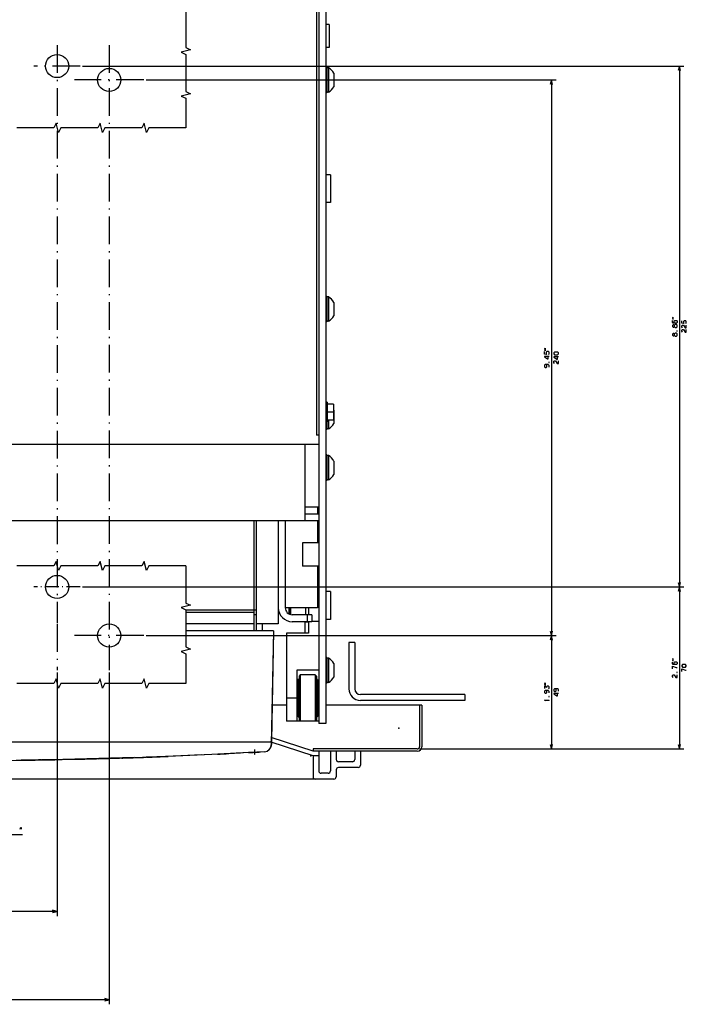
# Model space of a CAD drawing. Extents: x -931 to 928, y -218 to 1117.
# Drawn here: x 108 to 396, y -217 to 209 of the extents above; entities that cross this region are included whole.
import ezdxf

# ---------------------------------------------------------------- set-up
doc = ezdxf.new("R2010")
doc.units = 0
doc.linetypes.add('DASHDOT', pattern=[18.5, 12, -3, 0.5, -3])
doc.layers.get('0').update_dxf_attribs({"linetype": 'CONTINUOUS'})

msp = doc.modelspace()

# ---------------------------------------------------------------- linework, layer by layer
at = {"color": 211}
for p, q in [((237.27, 274.08), (237.27, -95.42)), ((240.27, 274.08), (240.27, -95.42))]:
    msp.add_line(p, q, dxfattribs=at)
at = {"color": 2}
for p, q in [((236.27, 269.08), (236.27, 29.08)), ((222.77, -7.92), (222.77, -45.43)), ((216.07, -103.42), (-52.53, -103.42)), ((191.02, -108.81), (161.09, -110.04))]:
    msp.add_line(p, q, dxfattribs=at)
at = {"color": 4, "ltscale": 0.0375}
for p, q in [((241.77, 206.58), (240.27, 206.58)), ((241.77, 196.58), (240.27, 196.58))]:
    msp.add_line(p, q, dxfattribs=at)
at = {"color": 4, "ltscale": 0.25}
msp.add_line((241.77, 206.58), (241.77, 196.58), dxfattribs=at)
at = {"color": 6, "linetype": 'DASHDOT'}
for p, q in [((124.27, 197.58), (124.27, -51.93)), ((134.27, 188.58), (114.27, 188.58)), ((124.27, -52.42), (124.27, -72.42))]:
    msp.add_line(p, q, dxfattribs=at)
at = {"color": 7, "linetype": 'DASHDOT'}
for p, q in [((146.77, 197.58), (146.77, 70.78)), ((161.77, 182.58), (131.77, 182.58)), ((146.77, 68.14), (146.77, -72.42)), ((161.77, -57.42), (131.77, -57.42))]:
    msp.add_line(p, q, dxfattribs=at)
at = {"color": 6}
for p, q in [((135.27, 188.58), (394.95, 188.58)), ((392.95, 188.58), (392.95, -36.42)), ((162.77, 182.58), (339.71, 182.58)), ((337.71, 182.58), (337.71, -57.42)), ((135.27, -36.42), (394.95, -36.42)), ((135.27, -36.42), (394.95, -36.42)), ((392.95, -36.42), (392.95, -106.42)), ((162.77, -57.42), (339.71, -57.42)), ((162.77, -57.42), (339.71, -57.42)), ((337.71, -57.42), (337.71, -106.42)), ((124.27, -73.42), (124.27, -178.59)), ((146.77, -73.42), (146.77, -216.71)), ((280.77, -106.42), (394.95, -106.42)), ((280.77, -106.42), (339.71, -106.42)), ((124.27, -176.59), (-50.73, -176.59)), ((146.77, -214.71), (-73.23, -214.71))]:
    msp.add_line(p, q, dxfattribs=at)
at = {"color": 1, "ltscale": 0.0125}
for p, q in [((240.77, 188.08), (240.27, 188.08)), ((240.77, 177.08), (240.27, 177.08)), ((240.77, 89.08), (240.27, 89.08)), ((240.77, 78.08), (240.27, 78.08)), ((240.77, 31.58), (240.27, 31.58)), ((240.77, 20.58), (240.27, 20.58)), ((240.77, 9.58), (240.27, 9.58)), ((240.77, -66.92), (240.27, -66.92)), ((240.77, -77.92), (240.27, -77.92))]:
    msp.add_line(p, q, dxfattribs=at)
at = {"color": 1, "ltscale": 0.275}
for p, q in [((240.77, 188.08), (240.77, 177.08)), ((240.77, 89.08), (240.77, 78.08)), ((240.77, 20.58), (240.77, 9.58)), ((240.77, -66.92), (240.77, -77.92))]:
    msp.add_line(p, q, dxfattribs=at)
at = {"color": 7, "ltscale": 0.016368}
for p, q in [((241.42, 187.83), (240.77, 187.83)), ((241.42, 177.33), (240.77, 177.33)), ((241.42, 88.83), (240.77, 88.83)), ((241.42, 78.33), (240.77, 78.33)), ((241.42, 31.83), (240.77, 31.83)), ((241.42, 20.33), (240.77, 20.33)), ((241.42, 9.83), (240.77, 9.83)), ((241.42, -67.17), (240.77, -67.17)), ((241.42, -77.67), (240.77, -77.67))]:
    msp.add_line(p, q, dxfattribs=at)
at = {"color": 7, "ltscale": 0.2625}
for p, q in [((241.42, 187.83), (241.42, 177.33)), ((241.42, 88.83), (241.42, 78.33)), ((241.42, 20.33), (241.42, 9.83)), ((241.42, -67.17), (241.42, -77.67))]:
    msp.add_line(p, q, dxfattribs=at)
at = {"color": 6, "ltscale": 0.05}
for p, q in [((392.95, 188.58), (392.43, 186.64)), ((393.47, 186.64), (392.95, 188.58)), ((337.71, 182.58), (337.2, 180.64)), ((338.23, 180.64), (337.71, 182.58)), ((392.43, -34.49), (392.95, -36.42)), ((392.95, -36.42), (392.43, -38.36)), ((392.95, -36.42), (393.47, -34.49)), ((393.47, -38.36), (392.95, -36.42)), ((337.2, -55.49), (337.71, -57.42)), ((337.71, -57.42), (337.2, -59.36)), ((337.71, -57.42), (338.23, -55.49)), ((338.23, -59.36), (337.71, -57.42)), ((337.2, -104.49), (337.71, -106.42)), ((337.71, -106.42), (338.23, -104.49)), ((392.43, -104.49), (392.95, -106.42)), ((392.95, -106.42), (393.47, -104.49)), ((124.27, -176.59), (122.34, -176.07)), ((122.34, -177.11), (124.27, -176.59)), ((146.77, -214.71), (144.84, -214.19)), ((144.84, -215.22), (146.77, -214.71))]:
    msp.add_line(p, q, dxfattribs=at)
at = {"color": 7, "ltscale": 0.145237}
for p, q in [((243.77, 185.48), (243.77, 179.67)), ((243.77, 86.48), (243.77, 80.67)), ((243.77, 39.98), (243.77, 34.17)), ((243.77, 17.98), (243.77, 12.17)), ((243.77, -69.52), (243.77, -75.33))]:
    msp.add_line(p, q, dxfattribs=at)
at = {"color": 7, "ltscale": 0.05}
for p, q in [((242.27, 141.58), (240.27, 141.58)), ((242.27, 129.58), (240.27, 129.58)), ((242.27, -38.42), (240.27, -38.42)), ((242.27, -50.42), (240.27, -50.42))]:
    msp.add_line(p, q, dxfattribs=at)
at = {"color": 7, "ltscale": 0.3}
for p, q in [((242.27, 141.58), (242.27, 129.58)), ((242.27, -38.42), (242.27, -50.42))]:
    msp.add_line(p, q, dxfattribs=at)
at = {"color": 1, "ltscale": 0.015}
for p, q in [((240.87, 43.33), (240.27, 43.33)), ((240.87, 34.83), (240.27, 34.83))]:
    msp.add_line(p, q, dxfattribs=at)
at = {"color": 1, "ltscale": 0.2125}
msp.add_line((240.87, 43.33), (240.87, 34.83), dxfattribs=at)
at = {"color": 31, "ltscale": 0.07}
for p, q in [((243.67, 42.58), (240.87, 42.58)), ((243.67, 39.08), (240.87, 39.08)), ((243.67, 35.58), (240.87, 35.58))]:
    msp.add_line(p, q, dxfattribs=at)
at = {"color": 31, "ltscale": 0.175}
msp.add_line((243.67, 42.58), (243.67, 35.58), dxfattribs=at)
at = {"color": 1, "ltscale": 0.08125}
msp.add_line((240.77, 34.83), (240.77, 31.58), dxfattribs=at)
at = {"color": 7, "ltscale": 0.09375}
msp.add_line((241.42, 35.58), (241.42, 31.83), dxfattribs=at)
at = {"color": 2, "ltscale": 0.025}
msp.add_line((237.27, 29.08), (236.27, 29.08), dxfattribs=at)
at = {"color": 150}
for p, q in [((237.27, 25.08), (-163.73, 25.08)), ((231.27, 25.08), (231.27, -1.92)), ((237.27, -7.92), (-163.73, -7.92)), ((281.77, -87.42), (240.27, -87.42)), ((279.77, -106.42), (234.77, -106.42)), ((279.77, -107.42), (234.77, -107.42)), ((243.77, -119.42), (-80.23, -119.42))]:
    msp.add_line(p, q, dxfattribs=at)
at = {"color": 150, "ltscale": 0.15}
for p, q in [((231.27, -1.92), (231.27, -7.92)), ((237.27, -1.92), (231.27, -1.92)), ((237.27, -4.92), (231.27, -4.92)), ((255.27, -107.42), (255.27, -113.42)), ((251.77, -111.92), (245.77, -111.92))]:
    msp.add_line(p, q, dxfattribs=at)
at = {"color": 2, "ltscale": 0.074999}
msp.add_line((236.77, -1.92), (236.77, -4.92), dxfattribs=at)
at = {"color": 3}
for p, q in [((209.27, -7.92), (209.27, -55.42)), ((209.27, -46.42), (179.86, -46.42)), ((217.77, -55.42), (216.86, -102.93)), ((229.27, -74.41), (229.27, -94.41)), ((235.77, -74.41), (235.77, -94.41))]:
    msp.add_line(p, q, dxfattribs=at)
at = {"color": 7}
for p, q in [((210.27, -7.92), (210.27, -55.42)), ((219.77, -7.92), (219.77, -52.42)), ((250.27, -60.42), (250.27, -80.42)), ((252.77, -60.42), (252.77, -80.42)), ((300.27, -82.92), (255.27, -82.92)), ((300.27, -85.42), (255.27, -85.42)), ((109.29, -143.5), (31.77, -143.5))]:
    msp.add_line(p, q, dxfattribs=at)
at = {"color": 52, "ltscale": 0.0125}
msp.add_line((237.27, -4.41), (236.77, -4.41), dxfattribs=at)
at = {"color": 2, "ltscale": 0.237497}
msp.add_line((236.77, -7.92), (236.77, -17.42), dxfattribs=at)
at = {"color": 211, "ltscale": 0.175}
for p, q in [((237.27, -17.42), (230.27, -17.42)), ((237.27, -27.42), (230.27, -27.42))]:
    msp.add_line(p, q, dxfattribs=at)
at = {"color": 211, "ltscale": 0.25}
msp.add_line((230.27, -17.42), (230.27, -27.42), dxfattribs=at)
at = {"color": 2, "ltscale": 0.450012}
msp.add_line((236.77, -27.42), (236.77, -45.43), dxfattribs=at)
at = {"color": 6, "linetype": 'DASHDOT', "ltscale": 0.5}
msp.add_line((134.27, -36.42), (114.27, -36.42), dxfattribs=at)
at = {"color": 3, "ltscale": 0.025}
msp.add_line((210.27, -46.42), (209.27, -46.42), dxfattribs=at)
at = {"color": 2, "ltscale": 0.35}
msp.add_line((236.77, -45.43), (222.77, -45.43), dxfattribs=at)
at = {"color": 7, "ltscale": 0.056238}
msp.add_line((224.27, -45.43), (224.27, -47.67), dxfattribs=at)
at = {"color": 7, "ltscale": 0.013257}
msp.add_line((224.7, -45.43), (224.7, -45.96), dxfattribs=at)
at = {"color": 7, "ltscale": 0.032442}
msp.add_line((224.7, -45.96), (224.7, -47.25), dxfattribs=at)
at = {"color": 150, "ltscale": 0.071519}
msp.add_line((225.07, -45.43), (225.07, -48.29), dxfattribs=at)
at = {"color": 7, "ltscale": 0.075}
for p, q in [((231.57, -45.43), (231.57, -48.43)), ((212.77, -52.42), (212.77, -55.42))]:
    msp.add_line(p, q, dxfattribs=at)
at = {"color": 52, "ltscale": 0.075}
for p, q in [((232.77, -45.43), (232.77, -48.43)), ((237.27, -51.41), (234.27, -51.41))]:
    msp.add_line(p, q, dxfattribs=at)
at = {"color": 9}
for p, q in [((209.27, -47.42), (179.86, -47.42)), ((209.27, -52.42), (179.86, -52.42)), ((217.77, -55.42), (179.86, -55.42)), ((217.77, -55.42), (216.77, -104.42))]:
    msp.add_line(p, q, dxfattribs=at)
at = {"color": 31, "ltscale": 0.025}
msp.add_line((210.27, -48.42), (209.27, -48.42), dxfattribs=at)
at = {"color": 7, "ltscale": 0.013487}
msp.add_line((224.54, -48.14), (224.27, -47.67), dxfattribs=at)
at = {"color": 7, "ltscale": 0.021677}
msp.add_line((224.7, -47.25), (224.7, -48.12), dxfattribs=at)
at = {"color": 7, "ltscale": 0.002318}
msp.add_line((224.7, -48.12), (224.7, -48.21), dxfattribs=at)
at = {"color": 2, "ltscale": 0.2125}
for p, q in [((234.27, -48.43), (225.77, -48.43)), ((234.27, -51.43), (225.77, -51.43))]:
    msp.add_line(p, q, dxfattribs=at)
at = {"color": 2, "ltscale": 0.075}
for p, q in [((232.27, -48.43), (232.27, -51.43)), ((234.27, -48.43), (234.27, -51.43))]:
    msp.add_line(p, q, dxfattribs=at)
at = {"color": 7, "ltscale": 0.2375}
msp.add_line((219.77, -52.42), (210.27, -52.42), dxfattribs=at)
at = {"color": 2, "ltscale": 0.1245}
msp.add_line((231.27, -51.43), (231.27, -56.41), dxfattribs=at)
at = {"color": 7, "ltscale": 0.003738}
msp.add_line((231.57, -51.43), (231.57, -51.57), dxfattribs=at)
at = {"color": 7, "ltscale": 0.03}
msp.add_line((232.77, -51.57), (231.57, -51.57), dxfattribs=at)
at = {"color": 52, "ltscale": 0.1245}
msp.add_line((232.77, -51.43), (232.77, -56.41), dxfattribs=at)
at = {"color": 52}
for p, q in [((223.27, -56.41), (223.27, -94.41)), ((227.77, -72.41), (227.77, -94.41))]:
    msp.add_line(p, q, dxfattribs=at)
at = {"color": 52, "ltscale": 0.2375}
for p, q in [((232.77, -56.41), (223.27, -56.41)), ((237.27, -72.41), (227.77, -72.41))]:
    msp.add_line(p, q, dxfattribs=at)
at = {"color": 7, "ltscale": 0.0625}
for p, q in [((252.77, -60.42), (250.27, -60.42)), ((300.27, -82.92), (300.27, -85.42))]:
    msp.add_line(p, q, dxfattribs=at)
at = {"color": 3, "ltscale": 0.009607}
for p, q in [((228.63, -76.26), (228.27, -76.41)), ((228.63, -92.55), (228.27, -92.41))]:
    msp.add_line(p, q, dxfattribs=at)
at = {"color": 3, "ltscale": 0.4}
for p, q in [((228.27, -76.41), (228.27, -92.41)), ((236.77, -76.41), (236.77, -92.41))]:
    msp.add_line(p, q, dxfattribs=at)
at = {"color": 3, "ltscale": 0.009376}
for p, q in [((228.77, -75.92), (228.63, -76.26)), ((228.77, -92.9), (228.63, -92.55))]:
    msp.add_line(p, q, dxfattribs=at)
at = {"color": 3, "ltscale": 0.017678}
for p, q in [((229.27, -74.41), (228.77, -74.91)), ((236.27, -74.91), (235.77, -74.41)), ((229.27, -94.41), (228.77, -93.91)), ((236.27, -93.91), (235.77, -94.41))]:
    msp.add_line(p, q, dxfattribs=at)
at = {"color": 3, "ltscale": 0.475}
msp.add_line((228.77, -74.91), (228.77, -93.91), dxfattribs=at)
at = {"color": 3, "ltscale": 0.1625}
msp.add_line((235.77, -74.41), (229.27, -74.41), dxfattribs=at)
at = {"color": 3, "ltscale": 0.474994}
msp.add_line((236.27, -74.91), (236.27, -93.91), dxfattribs=at)
at = {"color": 3, "ltscale": 0.009567}
for p, q in [((236.42, -76.26), (236.27, -75.91)), ((236.77, -76.41), (236.42, -76.26)), ((236.42, -92.55), (236.27, -92.91)), ((236.77, -92.41), (236.42, -92.55))]:
    msp.add_line(p, q, dxfattribs=at)
at = {"color": 2, "ltscale": 0.0075}
for p, q in [((228.07, -80.41), (227.77, -80.41)), ((237.07, -79.41), (236.77, -79.41)), ((228.07, -88.41), (227.77, -88.41)), ((237.07, -89.41), (236.77, -89.41))]:
    msp.add_line(p, q, dxfattribs=at)
at = {"color": 2, "ltscale": 0.25}
for p, q in [((228.07, -79.41), (228.07, -89.41)), ((237.07, -79.41), (237.07, -89.41))]:
    msp.add_line(p, q, dxfattribs=at)
at = {"color": 2, "ltscale": 0.005}
for p, q in [((228.27, -79.41), (228.07, -79.41)), ((237.27, -80.41), (237.07, -80.41)), ((228.27, -89.41), (228.07, -89.41))]:
    msp.add_line(p, q, dxfattribs=at)
at = {"color": 2, "ltscale": 0.03798}
msp.add_line((228.07, -79.65), (228.07, -81.17), dxfattribs=at)
at = {"color": 52, "ltscale": 0.1125}
msp.add_line((227.77, -84.41), (223.27, -84.41), dxfattribs=at)
at = {"color": 2, "ltscale": 0.153827}
msp.add_line((223.27, -87.42), (217.12, -87.42), dxfattribs=at)
at = {"color": 7, "ltscale": 0.005}
msp.add_line((237.27, -88.41), (237.07, -88.41), dxfattribs=at)
at = {"color": 2, "ltscale": 0.006118}
msp.add_line((237.07, -89.16), (237.07, -89.41), dxfattribs=at)
at = {"color": 150, "ltscale": 0.45}
for p, q in [((280.77, -87.42), (280.77, -105.42)), ((281.77, -87.42), (281.77, -105.42))]:
    msp.add_line(p, q, dxfattribs=at)
at = {"color": 52, "ltscale": 0.35}
msp.add_line((237.27, -94.41), (223.27, -94.41), dxfattribs=at)
at = {"color": 211, "ltscale": 0.075}
msp.add_line((240.27, -95.42), (237.27, -95.42), dxfattribs=at)
at = {"color": 150, "ltscale": 0.474342}
for p, q in [((234.77, -107.42), (216.77, -101.42)), ((234.77, -109.42), (216.77, -103.42))]:
    msp.add_line(p, q, dxfattribs=at)
at = {"color": 150, "ltscale": 0.017504}
msp.add_line((216.77, -103.42), (216.07, -103.42), dxfattribs=at)
at = {"color": 3, "ltscale": 0.003087}
msp.add_line((216.47, -103.37), (216.36, -103.42), dxfattribs=at)
at = {"color": 3, "ltscale": 0.00563}
msp.add_line((216.68, -103.3), (216.47, -103.37), dxfattribs=at)
at = {"color": 150, "ltscale": 0.030886}
msp.add_line((216.77, -103.42), (216.74, -104.66), dxfattribs=at)
at = {"color": 134, "ltscale": 0.038699}
msp.add_line((216.86, -102.93), (216.83, -104.48), dxfattribs=at)
at = {"color": 134}
msp.add_line((157.67, -110.12), (126.79, -110.96), dxfattribs=at)
at = {"color": 2, "ltscale": 0.331531}
msp.add_line((153.06, -110.31), (139.8, -110.69), dxfattribs=at)
at = {"color": 134, "ltscale": 0.225125}
msp.add_line((171.8, -109.64), (162.8, -109.98), dxfattribs=at)
at = {"color": 134, "ltscale": 0.37013}
msp.add_line((186.59, -108.99), (171.8, -109.64), dxfattribs=at)
at = {"color": 2, "ltscale": 0.389569}
msp.add_line((187.86, -108.94), (172.29, -109.63), dxfattribs=at)
at = {"color": 2, "ltscale": 0.267238}
msp.add_line((201.69, -108.26), (191.02, -108.81), dxfattribs=at)
at = {"color": 2, "ltscale": 0.061927}
msp.add_line((193.49, -108.69), (191.02, -108.81), dxfattribs=at)
at = {"color": 134, "ltscale": 0.000557}
msp.add_line((193.29, -108.7), (193.27, -108.7), dxfattribs=at)
at = {"color": 2, "ltscale": 0.000635}
msp.add_line((193.29, -108.7), (193.27, -108.7), dxfattribs=at)
at = {"color": 2, "ltscale": 0.309254}
msp.add_line((206.91, -107.99), (194.56, -108.63), dxfattribs=at)
at = {"color": 2, "ltscale": 0.126978}
msp.add_line((203.53, -108.16), (198.46, -108.44), dxfattribs=at)
at = {"color": 2, "ltscale": 0.000855}
msp.add_line((201.69, -108.26), (201.66, -108.26), dxfattribs=at)
at = {"color": 2, "ltscale": 0.076314}
msp.add_line((204.74, -108.1), (201.69, -108.26), dxfattribs=at)
at = {"color": 2, "ltscale": 0.000672}
msp.add_line((204.74, -108.1), (204.72, -108.1), dxfattribs=at)
at = {"color": 2, "ltscale": 0.054302}
msp.add_line((206.91, -107.99), (204.74, -108.1), dxfattribs=at)
at = {"color": 2, "ltscale": 0.174951}
msp.add_line((213.92, -107.59), (206.93, -107.99), dxfattribs=at)
at = {"color": 1, "linetype": 'DASHDOT', "ltscale": 0.057314}
msp.add_line((209.52, -106.7), (209.52, -108.99), dxfattribs=at)
at = {"color": 2, "ltscale": 0.001815}
msp.add_line((215.77, -106.82), (215.7, -106.79), dxfattribs=at)
at = {"color": 134, "ltscale": 0.00048}
msp.add_line((216.06, -106.42), (216.04, -106.42), dxfattribs=at)
at = {"color": 150, "ltscale": 0.025}
msp.add_line((234.77, -106.42), (234.77, -107.42), dxfattribs=at)
at = {"color": 150, "ltscale": 0.225}
msp.add_line((234.77, -109.42), (234.77, -118.42), dxfattribs=at)
at = {"color": 150, "ltscale": 0.0625}
msp.add_line((237.27, -109.42), (234.77, -109.42), dxfattribs=at)
at = {"color": 150, "ltscale": 0.2125}
for p, q in [((237.27, -107.42), (237.27, -115.92)), ((242.27, -107.42), (242.27, -115.92)), ((254.27, -114.42), (245.77, -114.42))]:
    msp.add_line(p, q, dxfattribs=at)
at = {"color": 150, "ltscale": 0.0875}
for p, q in [((244.77, -107.42), (244.77, -110.92)), ((252.77, -107.42), (252.77, -110.92))]:
    msp.add_line(p, q, dxfattribs=at)
at = {"color": 134, "ltscale": 0.450258}
msp.add_line((126.79, -110.96), (108.78, -111.26), dxfattribs=at)
at = {"color": 2, "ltscale": 0.037512}
msp.add_line((116.28, -111.16), (114.78, -111.19), dxfattribs=at)
at = {"color": 2, "ltscale": 0.029747}
msp.add_line((117.47, -111.14), (116.28, -111.16), dxfattribs=at)
at = {"color": 2, "ltscale": 0.275976}
msp.add_line((139.8, -110.69), (128.77, -110.91), dxfattribs=at)
at = {"color": 150, "ltscale": 0.075}
for p, q in [((241.27, -116.92), (238.27, -116.92)), ((244.77, -115.42), (244.77, -118.42))]:
    msp.add_line(p, q, dxfattribs=at)
at = {"color": 7}
for points in [[(179.86, 212.64), (179.86, 196.64), (181.86, 195.64), (177.86, 194.64), (179.86, 193.64), (179.86, 177.64), (181.86, 176.64), (177.86, 175.64), (179.86, 174.64), (179.86, 161.89)], [(179.86, 161.89), (163.86, 161.89), (162.86, 159.89), (161.86, 163.89), (160.86, 161.89), (144.86, 161.89), (143.86, 159.89), (142.86, 163.89), (141.86, 161.89), (125.86, 161.89), (124.86, 159.89), (123.86, 163.89), (122.86, 161.89), (106.86, 161.89)], [(179.86, -27.36), (163.86, -27.36), (162.86, -29.36), (161.86, -25.36), (160.86, -27.36), (144.86, -27.36), (143.86, -29.36), (142.86, -25.36), (141.86, -27.36), (125.86, -27.36), (124.86, -29.36), (123.86, -25.36), (122.86, -27.36), (106.86, -27.36)], [(179.86, -27.36), (179.86, -43.36), (181.86, -44.36), (177.86, -45.36), (179.86, -46.36), (179.86, -62.36), (181.86, -63.36), (177.86, -64.36), (179.86, -65.36), (179.86, -78.11)], [(179.86, -78.11), (163.86, -78.11), (162.86, -80.11), (161.86, -76.11), (160.86, -78.11), (144.86, -78.11), (143.86, -80.11), (142.86, -76.11), (141.86, -78.11), (125.86, -78.11), (124.86, -80.11), (123.86, -76.11), (122.86, -78.11), (106.86, -78.11)]]:
    msp.add_lwpolyline(points, dxfattribs=at)
at = {"color": 6}
for points in [[(390.48, 79.88), (389.95, 80.01), (389.95, 79.88)], [(390.48, 79.34), (389.95, 79.48), (389.95, 79.34)], [(391.82, 74.08), (391.95, 74.08), (391.95, 74.21), (391.82, 74.21)], [(335.25, 66.38), (334.71, 66.51), (334.71, 66.38)], [(335.25, 65.84), (334.71, 65.98), (334.71, 65.84)], [(340.31, 63.84), (340.71, 64.24), (340.71, 64.64), (340.31, 65.04), (339.11, 65.04), (338.71, 64.64), (338.71, 64.24), (339.11, 63.84)], [(336.58, 60.58), (336.71, 60.58), (336.71, 60.71), (336.58, 60.71)], [(390.48, -67.62), (389.95, -67.49), (389.95, -67.62)], [(390.48, -68.16), (389.95, -68.02), (389.95, -68.16)], [(395.55, -71.09), (395.95, -70.69), (395.95, -70.29), (395.55, -69.89), (394.35, -69.89), (393.95, -70.29), (393.95, -70.69), (394.35, -71.09)], [(391.82, -73.42), (391.95, -73.42), (391.95, -73.29), (391.82, -73.29)], [(335.25, -78.12), (334.71, -77.99), (334.71, -78.12)], [(335.25, -78.66), (334.71, -78.52), (334.71, -78.66)], [(336.58, -83.92), (336.71, -83.92), (336.71, -83.79), (336.58, -83.79)]]:
    msp.add_lwpolyline(points, close=True, dxfattribs=at)
for points in [[(391.02, 77.54), (390.75, 77.81), (390.75, 78.48), (391.02, 78.74), (391.68, 78.74), (391.95, 78.48), (391.95, 77.81), (391.68, 77.54), (390.35, 77.54), (389.95, 77.94), (389.95, 78.61)], [(390.88, 75.94), (390.88, 76.61), (390.62, 76.74), (390.22, 76.74), (389.95, 76.48), (389.95, 76.08), (390.22, 75.81), (390.62, 75.81), (390.88, 75.94), (391.15, 75.68), (391.68, 75.68), (391.95, 75.94), (391.95, 76.61), (391.68, 76.88), (391.15, 76.88), (390.88, 76.61)], [(395.68, 77.34), (395.95, 77.61), (395.95, 78.28), (395.68, 78.54), (395.02, 78.54), (394.75, 78.28), (394.75, 77.61), (394.95, 77.34), (393.95, 77.48), (393.95, 78.54)], [(394.35, 75.48), (393.95, 75.88), (393.95, 76.41), (394.22, 76.68), (394.75, 76.68), (395.42, 75.48), (395.95, 75.48), (395.95, 76.68)], [(390.88, 72.21), (390.88, 72.88), (390.62, 73.01), (390.22, 73.01), (389.95, 72.74), (389.95, 72.34), (390.22, 72.08), (390.62, 72.08), (390.88, 72.21), (391.15, 71.94), (391.68, 71.94), (391.95, 72.21), (391.95, 72.88), (391.68, 73.14), (391.15, 73.14), (390.88, 72.88)], [(394.35, 73.61), (393.95, 74.01), (393.95, 74.54), (394.22, 74.81), (394.75, 74.81), (395.42, 73.61), (395.95, 73.61), (395.95, 74.81)], [(336.45, 64.04), (336.71, 64.31), (336.71, 64.98), (336.45, 65.24), (335.78, 65.24), (335.51, 64.98), (335.51, 64.31), (335.71, 64.04), (334.71, 64.18), (334.71, 65.24)], [(336.71, 63.11), (334.71, 63.11), (334.71, 62.98), (336.05, 62.18), (336.31, 62.18), (336.31, 63.38)], [(336.71, 58.58), (336.71, 59.24), (336.31, 59.64), (334.98, 59.64), (334.71, 59.38), (334.71, 58.71), (334.98, 58.44), (335.51, 58.44), (335.78, 58.71), (335.78, 59.38), (335.51, 59.64)], [(340.71, 62.91), (338.71, 62.91), (338.71, 62.78), (340.05, 61.98), (340.31, 61.98), (340.31, 63.18)], [(339.11, 60.11), (338.71, 60.51), (338.71, 61.04), (338.98, 61.31), (339.51, 61.31), (340.18, 60.11), (340.71, 60.11), (340.71, 61.31)], [(391.02, -69.96), (390.75, -69.69), (390.75, -69.02), (391.02, -68.76), (391.68, -68.76), (391.95, -69.02), (391.95, -69.69), (391.68, -69.96), (390.35, -69.96), (389.95, -69.56), (389.95, -68.89)], [(389.95, -71.82), (389.95, -70.62), (391.55, -71.29), (391.95, -71.29)], [(393.95, -72.96), (393.95, -71.76), (395.55, -72.42), (395.95, -72.42)], [(390.35, -75.56), (389.95, -75.16), (389.95, -74.62), (390.22, -74.36), (390.75, -74.36), (391.42, -75.56), (391.95, -75.56), (391.95, -74.36)], [(336.45, -80.46), (336.71, -80.19), (336.71, -79.52), (336.45, -79.26), (335.91, -79.26), (335.65, -79.52), (335.65, -79.92), (334.98, -79.26), (334.71, -79.26), (334.71, -80.32)], [(340.71, -81.46), (340.71, -80.79), (340.31, -80.39), (338.98, -80.39), (338.71, -80.66), (338.71, -81.32), (338.98, -81.59), (339.51, -81.59), (339.78, -81.32), (339.78, -80.66), (339.51, -80.39)], [(336.71, -82.19), (336.71, -81.52), (336.31, -81.12), (334.98, -81.12), (334.71, -81.39), (334.71, -82.06), (334.98, -82.32), (335.51, -82.32), (335.78, -82.06), (335.78, -81.39), (335.51, -81.12)], [(340.71, -82.52), (338.71, -82.52), (338.71, -82.66), (340.05, -83.46), (340.31, -83.46), (340.31, -82.26)], [(335.11, -85.66), (334.71, -85.39), (336.71, -85.39)], [(336.71, -85.52), (336.71, -85.26)]]:
    msp.add_lwpolyline(points, dxfattribs=at)
at = {"color": 7}
for points in [[(108.29, -141.03), (108.42, -140.5), (108.29, -140.5)], [(108.82, -141.03), (108.95, -140.5), (108.82, -140.5)]]:
    msp.add_lwpolyline(points, close=True, dxfattribs=at)
for centre in [(124.27, 188.58), (146.77, 182.58), (124.27, -36.42), (146.77, -57.42)]:
    msp.add_circle(centre, 5, dxfattribs=at)
for centre, radius, start, end in [((238.52, 182.58), 6, 388.9549, 421.0449), ((238.52, 182.58), 6, 298.9551, 331.0451), ((238.52, 83.58), 6, 388.955, 421.0451), ((238.52, 83.58), 6, 298.9549, 331.045), ((238.52, 37.08), 6, 298.955, 331.0452), ((238.52, 15.08), 6, 388.9548, 421.0449), ((238.52, 15.08), 6, 298.9551, 331.0452), ((238.52, -72.42), 6, 388.955, 421.0454), ((238.52, -72.42), 6, 298.9546, 331.045), ((255.27, -80.42), 5, 180, 270), ((255.27, -80.42), 2.5, 180, 270), ((279.77, -105.42), 2, 270, 360), ((279.77, -105.42), 1, 270, 360)]:
    msp.add_arc(centre, radius, start, end, dxfattribs=at)
at = {"color": 2}
for centre, radius, start, end in [((225.77, -45.43), 6, 180.0005, 269.9997), ((225.77, -45.43), 3, 539.9999, 630.0004), ((213.83, -104.42), 3, 328.7862, 358.8976), ((81.77, 2168.69), 2280.11, 271.77222, 271.79156), ((152.27, -109.83), 0.5, 271.7716, 272.0241), ((81.77, 2168.65), 2280.07, 271.7917, 271.9923), ((81.77, 2168.65), 2280.07, 271.9955, 272.03444), ((81.77, 2168.65), 2280.07, 272.04066, 272.27522), ((126.13, 1369.66), 1479.85, 273.12911, 273.2302), ((-809.47, 17884.2), 18020.88, 273.241521, 273.24982), ((213.83, -104.43), 3, 315.8122, 318.1936), ((81.77, 2169.23), 2280.65, 270.66772, 270.97373), ((81.77, 2168.7), 2280.13, 270.77778, 270.82945), ((81.8, 2168.08), 2279.5, 270.97358, 270.98592)]:
    msp.add_arc(centre, radius, start, end, dxfattribs=at)
at = {"color": 150}
for centre, radius, start, end in [((213.74, -104.6), 3, 273.3232, 358.7993), ((81.77, 2168.65), 2280.07, 268.00643, 271.99357), ((81.77, 2168.71), 2280.13, 271.51407, 271.9747), ((81.77, 2168.71), 2280.13, 272.00947, 272.03659), ((81.74, 2169.26), 2280.68, 272.80854, 272.93335), ((121.02, -110.59), 0.5, 264.0976, 270.9841), ((81.77, 2168.71), 2280.13, 270.98655, 271.06196), ((245.77, -110.92), 1, 180, 270), ((245.77, -115.42), 1, 450, 540), ((251.77, -110.92), 1, 270, 360), ((254.27, -113.42), 1, 270, 360), ((235.77, -118.42), 1, 180, 270), ((238.27, -115.92), 1, 180, 270), ((241.27, -115.92), 1, 270, 360), ((243.77, -118.42), 1, 270, 360)]:
    msp.add_arc(centre, radius, start, end, dxfattribs=at)
at = {"color": 3}
for centre, radius, start, end in [((213.83, -104.42), 3, 327.9998, 358.8983), ((216.36, -102.92), 0.5, 310.6661, 358.8435), ((213.83, -104.42), 3, 318.1905, 320.0338)]:
    msp.add_arc(centre, radius, start, end, dxfattribs=at)
at = {"color": 6}
for p in [(124.27, 188.58), (124.27, -36.42)]:
    msp.add_point(p, dxfattribs=at)
at = {"color": 7}
msp.add_point((271.77, -97.42), dxfattribs=at)
at = {"color": 150}
msp.add_point((233.77, -109.42), dxfattribs=at)

doc.saveas('drawing.dxf')
